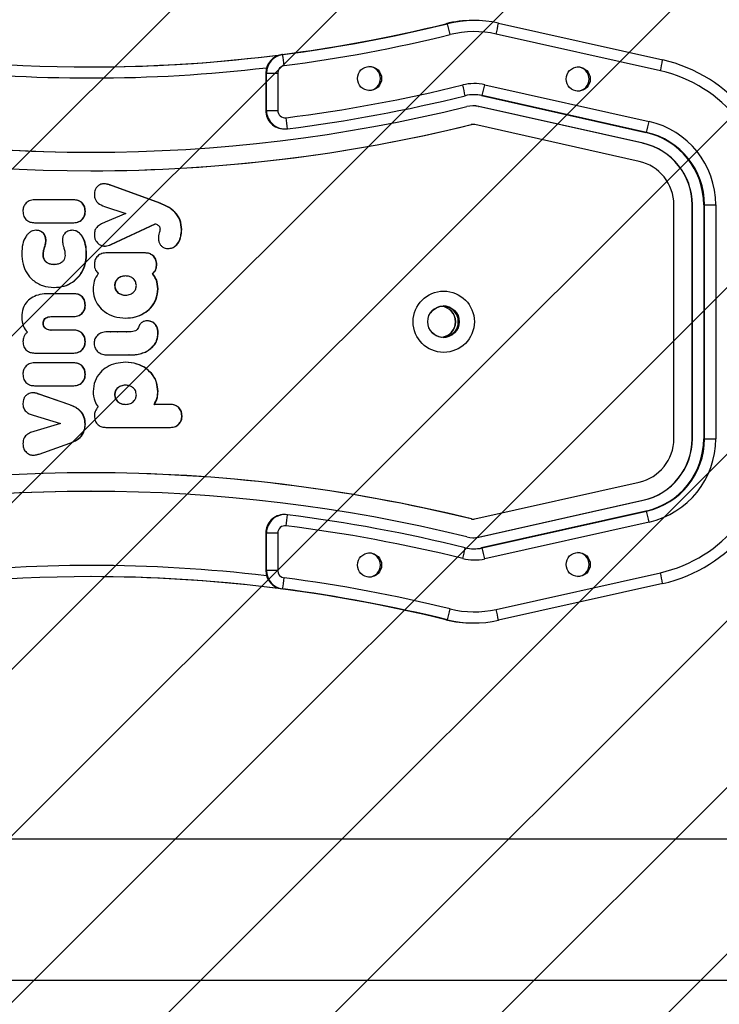
# Model space of a CAD drawing. Units: millimetres. Extents: x -258 to 971, y -810 to -228.
# Drawn here: x 476 to 495, y -639 to -612 of the extents above; entities that cross this region are included whole.
import ezdxf

# ---------------------------------------------------------------- set-up
doc = ezdxf.new("R2010")
doc.units = ezdxf.units.MM
doc.header["$LTSCALE"] = 10
doc.header["$PDSIZE"] = -1
doc.layers.add('VP-DIM', color=7, linetype='Continuous')
doc.layers.add('VP-USE', color=4, linetype='Continuous')
doc.layers.add('VP-EQ', color=7, linetype='Continuous', true_color=0x8a3492)
doc.dimstyles.get("Standard").update_dxf_attribs({"dimtxt": 14, "dimasz": 20, "dimexe": 20, "dimexo": 50, "dimgap": 20, "dimtad": 0, "dimdec": 0, "dimzin": 0, "dimdsep": 46, "dimtxsty": 'Standard', "dimcen": -0.09, "dimadec": 0, "dimazin": 0, "dimtfac": 1, "dimtdec": 4, "dimtofl": 0, "dimtmove": 0, "dimatfit": 3, "dimfxl": 70, "dimfxlon": 1, "dimtolj": 1, "dimtzin": 0, "dimarcsym": 0})

# ---------------------------------------------------------------- blocks, each defined once
blk = doc.blocks.new('*D28')
at = {"layer": 'Defpoints', "color": 0}
for p in [(488.345, -612.074), (503.061, -660.015), (832.407, -660.015)]:
    blk.add_point(p, dxfattribs=at)
at = {"layer": 'VP-DIM', "color": 0, "lineweight": -2}
for p, q in [((832.407, -592.074), (832.407, -572.074)), ((762.407, -612.074), (852.407, -612.074)), ((762.407, -660.015), (852.407, -660.015)), ((832.407, -680.015), (832.407, -700.015))]:
    blk.add_line(p, q, dxfattribs=at)
at = {"layer": 'VP-DIM', "color": 0}
for points in [[(829.074, -592.074), (835.741, -592.074), (832.407, -612.074)], [(835.741, -680.015), (829.074, -680.015), (832.407, -660.015)]]:
    blk.add_solid(points, dxfattribs=at)
at = {"layer": 'VP-DIM', "color": 0, "insert": (832.407, -731.681), "char_height": 14, "attachment_point": 5, "rotation": 90}
blk.add_mtext('\\A1;48', dxfattribs=at)
blk = doc.blocks.new('*D29')
at = {"layer": 'Defpoints', "color": 0}
for p in [(481.069, -462.074), (481.072, -810.015), (951.139, -810.015)]:
    blk.add_point(p, dxfattribs=at)
at = {"layer": 'VP-DIM', "color": 0, "lineweight": -2}
for p, q in [((881.139, -462.074), (971.139, -462.074)), ((951.139, -482.074), (951.139, -597.378)), ((951.139, -790.015), (951.139, -674.711)), ((881.139, -810.015), (971.139, -810.015))]:
    blk.add_line(p, q, dxfattribs=at)
at = {"layer": 'VP-DIM', "color": 0}
for points in [[(954.473, -482.074), (947.806, -482.074), (951.139, -462.074)], [(947.806, -790.015), (954.473, -790.015), (951.139, -810.015)]]:
    blk.add_solid(points, dxfattribs=at)
at = {"layer": 'VP-DIM', "color": 0, "insert": (951.139, -636.044), "char_height": 14, "attachment_point": 5, "rotation": 90}
blk.add_mtext('\\A1;348', dxfattribs=at)
blk = doc.blocks.new('*D30')
at = {"layer": 'Defpoints', "color": 0}
for p in [(581.139, -320.434), (581.139, -646.444), (409.719, -651.795)]:
    blk.add_point(p, dxfattribs=at)
at = {"layer": 'VP-DIM', "color": 0, "lineweight": -2}
for p, q in [((409.719, -390.434), (409.719, -300.434)), ((581.139, -390.434), (581.139, -300.434)), ((429.719, -320.434), (461.429, -320.434)), ((561.139, -320.434), (529.429, -320.434))]:
    blk.add_line(p, q, dxfattribs=at)
at = {"layer": 'VP-DIM', "color": 0}
for points in [[(429.719, -317.1), (429.719, -323.767), (409.719, -320.434)], [(561.139, -323.767), (561.139, -317.1), (581.139, -320.434)]]:
    blk.add_solid(points, dxfattribs=at)
at = {"layer": 'VP-DIM', "color": 0, "insert": (495.429, -320.434), "char_height": 14, "attachment_point": 5}
blk.add_mtext('\\A1;171', dxfattribs=at)
blk = doc.blocks.new('*D31')
at = {"layer": 'Defpoints', "color": 0}
for p in [(731.139, -248.074), (254.656, -636.045), (731.139, -636.044)]:
    blk.add_point(p, dxfattribs=at)
at = {"layer": 'VP-DIM', "color": 0, "lineweight": -2}
for p, q in [((254.656, -318.074), (254.656, -228.074)), ((731.139, -318.074), (731.139, -228.074)), ((274.656, -248.074), (454.231, -248.074)), ((711.139, -248.074), (531.565, -248.074))]:
    blk.add_line(p, q, dxfattribs=at)
at = {"layer": 'VP-DIM', "color": 0}
for points in [[(274.656, -244.741), (274.656, -251.407), (254.656, -248.074)], [(711.139, -251.407), (711.139, -244.741), (731.139, -248.074)]]:
    blk.add_solid(points, dxfattribs=at)
at = {"layer": 'VP-DIM', "color": 0, "insert": (492.898, -248.074), "char_height": 14, "attachment_point": 5}
blk.add_mtext('\\A1;476', dxfattribs=at)
blk = doc.blocks.new('1115')
at = {"color": 7, "linetype": 'Continuous', "lineweight": 25}
for p, q in [((-927.322, -68.841), (-927.313, -68.841)), ((-927.284, -68.841), (-927.304, -68.841)), ((-926.595, -68.754), (-926.604, -68.754)), ((-926.566, -68.754), (-926.586, -68.754)), ((-925.91, -68.826), (-921.485, -69.817)), ((-921.546, -70.11), (-925.971, -69.119)), ((-931.722, -69.673), (-931.742, -69.673)), ((-932.178, -70.169), (-932.178, -71.177)), ((-932.158, -70.169), (-932.178, -70.169)), ((-932.158, -71.177), (-932.158, -70.169)), ((-932.158, -70.169), (-931.853, -70.169)), ((-931.853, -70.169), (-931.853, -71.177)), ((-926.277, -70.485), (-921.852, -71.476)), ((-926.347, -70.778), (-926.367, -70.778)), ((-926.367, -70.778), (-921.942, -71.769)), ((-921.922, -71.769), (-926.347, -70.778)), ((-926.445, -71.071), (-926.437, -71.071)), ((-922.02, -72.062), (-926.445, -71.071)), ((-922.012, -72.062), (-926.437, -71.071)), ((-932.158, -71.177), (-932.178, -71.177)), ((-932.158, -71.177), (-931.853, -71.177)), ((-926.646, -71.56), (-926.638, -71.56)), ((-926.59, -71.554), (-926.598, -71.554)), ((-922.121, -72.55), (-926.547, -71.559)), ((-931.678, -71.677), (-931.658, -71.677)), ((-921.922, -71.769), (-921.942, -71.769)), ((-922.02, -72.062), (-922.012, -72.062)), ((-936.89, -72.304), (-936.882, -72.304)), ((-936.526, -73.155), (-936.526, -73.155)), ((-936.389, -73.183), (-936.381, -73.183)), ((-935.033, -73.677), (-936.389, -73.183)), ((-935.025, -73.677), (-936.381, -73.183)), ((-937.346, -73.586), (-938.409, -73.586)), ((-936.52, -73.763), (-935.95, -73.957)), ((-935.033, -73.677), (-935.025, -73.677)), ((-921.184, -80.028), (-921.184, -73.721)), ((-920.691, -73.721), (-920.684, -73.721)), ((-920.691, -80.028), (-920.691, -73.721)), ((-920.684, -80.028), (-920.684, -73.721)), ((-920.359, -73.721), (-920.379, -73.721)), ((-920.379, -73.721), (-920.379, -80.028)), ((-920.359, -73.721), (-920.055, -73.721)), ((-920.359, -80.028), (-920.359, -73.721)), ((-920.055, -73.721), (-920.055, -80.028)), ((-937.043, -73.893), (-937.035, -73.893)), ((-935.95, -73.957), (-936.503, -74.189)), ((-938.409, -74.204), (-937.346, -74.204)), ((-936.352, -74.792), (-935.155, -74.231)), ((-936.345, -74.792), (-935.147, -74.231)), ((-935.155, -74.231), (-935.147, -74.231)), ((-934.449, -74.388), (-934.441, -74.388)), ((-938.103, -74.667), (-938.096, -74.667)), ((-936.352, -74.792), (-936.345, -74.792)), ((-938.175, -75.084), (-938.167, -75.084)), ((-938.138, -74.863), (-938.13, -74.863)), ((-937.011, -75.051), (-937.003, -75.051)), ((-935.421, -75.019), (-936.485, -75.019)), ((-937.884, -75.333), (-937.876, -75.333)), ((-935.119, -75.33), (-935.111, -75.33)), ((-935.959, -75.64), (-935.952, -75.64)), ((-935.232, -75.576), (-935.224, -75.576)), ((-936.251, -75.899), (-936.243, -75.899)), ((-937.346, -76.117), (-938.029, -76.117)), ((-935.959, -76.158), (-935.952, -76.158)), ((-935.086, -75.99), (-935.079, -75.99)), ((-937.043, -76.424), (-937.035, -76.424)), ((-938.175, -76.915), (-938.167, -76.915)), ((-937.965, -76.734), (-937.957, -76.734)), ((-937.957, -76.734), (-937.346, -76.734)), ((-935.18, -76.922), (-935.172, -76.922)), ((-937.965, -77.099), (-937.957, -77.099)), ((-937.346, -77.099), (-937.957, -77.099)), ((-936.361, -77.143), (-936.423, -77.143)), ((-936.423, -77.143), (-936.423, -77.145)), ((-936.368, -77.143), (-936.423, -77.143)), ((-936.368, -77.143), (-936.361, -77.143)), ((-936.176, -77.144), (-936.168, -77.144)), ((-936.138, -77.144), (-936.168, -77.144)), ((-935.936, -77.144), (-935.928, -77.144)), ((-935.928, -77.143), (-935.928, -77.144)), ((-935.905, -77.144), (-935.898, -77.144)), ((-935.083, -77.172), (-935.076, -77.172)), ((-937.043, -77.406), (-937.035, -77.406)), ((-936.8, -77.448), (-936.8, -77.458)), ((-935.109, -77.35), (-935.101, -77.35)), ((-938.409, -77.716), (-937.346, -77.716)), ((-935.868, -77.767), (-935.867, -77.759)), ((-935.867, -77.759), (-935.859, -77.759)), ((-935.86, -77.767), (-935.859, -77.759)), ((-935.859, -77.759), (-935.858, -77.767)), ((-935.253, -77.572), (-935.245, -77.572)), ((-935.234, -77.555), (-935.218, -77.535)), ((-935.234, -77.555), (-935.226, -77.555)), ((-935.226, -77.555), (-935.21, -77.535)), ((-935.218, -77.535), (-935.21, -77.535)), ((-937.346, -77.98), (-938.409, -77.98)), ((-935.995, -77.768), (-935.868, -77.767)), ((-935.995, -77.768), (-935.987, -77.768)), ((-935.987, -77.768), (-935.86, -77.767)), ((-935.868, -77.767), (-935.86, -77.767)), ((-935.858, -77.767), (-935.773, -77.767)), ((-935.858, -77.767), (-935.781, -77.767)), ((-935.781, -77.767), (-935.773, -77.767)), ((-937.043, -78.288), (-937.035, -78.288)), ((-938.409, -78.598), (-937.346, -78.598)), ((-938.314, -78.816), (-938.306, -78.816)), ((-937.458, -79.115), (-938.314, -78.816)), ((-937.451, -79.115), (-938.306, -78.816)), ((-935.959, -78.584), (-935.952, -78.584)), ((-935.086, -78.751), (-935.079, -78.751)), ((-936.251, -78.843), (-936.243, -78.843)), ((-937.458, -79.115), (-937.451, -79.115)), ((-935.959, -79.101), (-935.952, -79.101)), ((-935.185, -79.101), (-935.178, -79.101)), ((-934.742, -79.101), (-935.178, -79.101)), ((-938.442, -79.396), (-937.708, -79.62)), ((-937.708, -79.62), (-938.422, -79.83)), ((-934.439, -79.412), (-934.431, -79.412)), ((-937.043, -79.631), (-937.035, -79.631)), ((-936.485, -79.722), (-934.742, -79.722)), ((-938.284, -80.439), (-937.458, -80.15)), ((-938.277, -80.439), (-937.451, -80.15)), ((-937.458, -80.15), (-937.451, -80.15)), ((-920.691, -80.028), (-920.684, -80.028)), ((-920.359, -80.028), (-920.379, -80.028)), ((-920.359, -80.028), (-920.055, -80.028)), ((-938.284, -80.439), (-938.277, -80.439)), ((-926.547, -82.19), (-922.121, -81.199)), ((-936.882, -81.444), (-936.89, -81.444)), ((-926.445, -82.678), (-922.02, -81.686)), ((-926.437, -82.678), (-922.012, -81.686)), ((-922.02, -81.686), (-922.012, -81.686)), ((-921.942, -81.979), (-926.367, -82.97)), ((-926.347, -82.97), (-921.922, -81.979)), ((-921.922, -81.979), (-921.942, -81.979)), ((-931.658, -82.072), (-931.678, -82.072)), ((-926.646, -82.189), (-926.638, -82.189)), ((-926.598, -82.194), (-926.59, -82.194)), ((-921.852, -82.272), (-926.277, -83.263)), ((-932.158, -82.572), (-932.178, -82.572)), ((-932.178, -82.572), (-932.178, -83.58)), ((-931.853, -82.572), (-932.158, -82.572)), ((-932.158, -83.58), (-932.158, -82.572)), ((-931.853, -82.572), (-931.853, -83.58)), ((-926.445, -82.678), (-926.437, -82.678)), ((-926.347, -82.97), (-926.367, -82.97)), ((-932.158, -83.58), (-932.178, -83.58)), ((-931.853, -83.58), (-932.158, -83.58)), ((-925.971, -84.629), (-921.546, -83.638)), ((-931.722, -84.076), (-931.742, -84.076)), ((-921.485, -83.931), (-925.91, -84.922)), ((-927.322, -84.907), (-927.313, -84.907)), ((-927.284, -84.907), (-927.304, -84.907)), ((-926.604, -84.994), (-926.595, -84.994)), ((-926.586, -84.994), (-926.566, -84.994)), ((-864.444, -90.824), (-951.837, -90.824)), ((-951.837, -94.624), (-864.444, -94.624))]:
    blk.add_line(p, q, dxfattribs=at)
at = {"color": 8, "linetype": 'Continuous', "lineweight": 25}
for p, q in [((-927.313, -68.841), (-927.312, -68.843)), ((-927.312, -84.905), (-927.313, -84.907))]:
    blk.add_line(p, q, dxfattribs=at)
at = {"color": 7, "linetype": 'Continuous', "lineweight": 25}
for centre, radius in [((-929.382, -70.317), 0.325), ((-923.761, -70.331), 0.325), ((-927.383, -76.874), 0.825), ((-927.389, -76.874), 0.425), ((-929.382, -83.431), 0.325), ((-923.761, -83.417), 0.325)]:
    blk.add_circle(centre, radius, dxfattribs=at)
for centre, radius, start, end in [((-936.886, -30.013), 39.991, 262.7503, 283.8508), ((-936.896, -30.013), 39.991, 270, 283.8507), ((-936.877, -30.013), 39.991, 277.3777, 283.8507), ((-936.857, -30.013), 39.991, 277.3777, 283.8507), ((-926.604, -71.753), 3, 90.0007, 103.8501), ((-926.595, -71.753), 3, 90.0008, 103.85), ((-926.586, -71.753), 3, 90.0008, 103.85), ((-926.566, -71.753), 2.999, 77.3758, 103.8506), ((-932.169, -70.278), 5.092, 13.0062, 16.3951), ((-930.774, -67.967), 4.939, 346.5062, 349.9758), ((-936.853, -30.013), 40.291, 277.3777, 283.8507), ((-926.561, -71.753), 2.699, 77.3758, 103.8507), ((-931.678, -70.169), 0.5, 97.3808, 180.0031), ((-931.658, -70.169), 0.5, 97.3808, 180.0031), ((-936.601, -70.532), 4.954, 6.5104, 9.9877), ((-931.653, -70.169), 0.2, 97.3807, 180.0024), ((-929.411, -70.317), 0.325, 272.5834, 87.4166), ((-923.791, -70.331), 0.325, 359.9965, 87.4185), ((-926.341, -68.959), 4.931, 346.5046, 349.9797), ((-922.359, -73.72), 4, 359.9975, 77.3731), ((-923.791, -70.331), 0.325, 272.5824, 0.0026), ((-922.355, -73.721), 3.7, 359.9974, 77.3732), ((-936.853, -30.013), 41.691, 277.199, 283.8507), ((-926.561, -71.753), 1.3, 77.3758, 103.8509), ((-931.663, -71.75), 4.953, 11.259, 14.7172), ((-931.237, -69.451), 5.067, 344.8191, 348.224), ((-936.857, -30.013), 41.991, 277.199, 283.8507), ((-926.566, -71.753), 1, 77.3757, 103.8509), ((-926.586, -71.753), 1, 77.3754, 90.0005), ((-936.89, -30.014), 42.29, 256.1493, 270), ((-936.882, -30.014), 42.29, 256.1493, 283.8507), ((-926.59, -71.754), 0.7, 77.3762, 103.8502), ((-926.598, -71.754), 0.7, 77.3765, 89.9995), ((-931.678, -71.177), 0.5, 179.9959, 269.9972), ((-931.658, -71.177), 0.5, 179.9957, 277.1954), ((-931.653, -71.177), 0.2, 179.9968, 277.1948), ((-936.461, -72.061), 4.881, 4.5627, 8.0784), ((-936.882, -30.014), 42.79, 256.1493, 283.8507), ((-936.89, -30.014), 42.79, 270, 283.8507), ((-926.598, -71.753), 0.2, 89.9889, 103.8596), ((-926.59, -71.754), 0.2, 77.374, 103.8511), ((-926.798, -70.446), 5.052, 344.8141, 348.2288), ((-922.355, -73.721), 2.3, 359.9974, 77.3733), ((-922.379, -73.721), 2, 359.9974, 77.3731), ((-922.359, -73.721), 2, 359.9977, 77.373), ((-922.391, -73.721), 1.7, 359.9973, 77.3734), ((-922.384, -73.721), 1.7, 359.9973, 77.3734), ((-922.384, -73.721), 1.2, 359.9978, 77.3728), ((-927.401, -76.874), 0.415, 216.1885, 143.8115), ((-927.478, -76.874), 0.415, 359.9968, 84.6766), ((-927.475, -76.874), 0.415, 359.9971, 84.8894), ((-927.405, -76.874), 0.415, 270.0051, 89.9949), ((-927.401, -76.874), 0.425, 270.0051, 89.9949), ((-927.478, -76.874), 0.415, 275.324, 0.0027), ((-927.475, -76.874), 0.415, 275.1109, 0.0025), ((-922.384, -80.028), 1.2, 282.6272, 0.0022), ((-922.391, -80.028), 1.7, 282.6267, 0.0025), ((-922.384, -80.028), 1.7, 282.6267, 0.0025), ((-922.379, -80.028), 2, 282.6268, 0.0026), ((-922.359, -80.028), 2, 282.6269, 0.0023), ((-922.355, -80.028), 2.3, 282.6267, 0.0025), ((-922.355, -80.028), 3.7, 282.6269, 0.0024), ((-922.359, -80.028), 4, 282.6268, 0.0025), ((-936.882, -123.734), 42.79, 76.1493, 103.8507), ((-936.89, -123.735), 42.79, 76.1493, 90), ((-936.89, -123.735), 42.29, 90, 103.8507), ((-936.882, -123.735), 42.29, 76.1493, 103.8507), ((-926.798, -83.303), 5.052, 11.7713, 15.1857), ((-931.678, -82.571), 0.5, 90.0027, 180.0041), ((-931.658, -82.571), 0.5, 82.8044, 180.0044), ((-936.461, -81.687), 4.881, 351.9217, 355.4372), ((-936.857, -123.735), 41.99, 76.1493, 82.801), ((-926.598, -81.995), 0.2, 256.1463, 270.0034), ((-926.59, -81.995), 0.2, 256.1495, 282.6244), ((-931.653, -82.571), 0.2, 82.8048, 180.0034), ((-936.853, -123.735), 41.691, 76.1493, 82.801), ((-926.59, -81.995), 0.7, 256.1493, 282.624), ((-926.598, -81.995), 0.7, 270.0001, 282.6239), ((-931.663, -81.998), 4.954, 345.2829, 348.7409), ((-926.566, -81.995), 1, 256.1494, 282.624), ((-926.586, -81.995), 1, 269.9999, 282.6243), ((-931.237, -84.297), 5.066, 11.776, 15.181), ((-929.411, -83.431), 0.325, 359.9963, 87.4181), ((-926.561, -81.995), 1.3, 256.1491, 282.6243), ((-923.791, -83.417), 0.325, 272.5836, 87.4164), ((-931.678, -83.58), 0.5, 179.9968, 262.6194), ((-931.658, -83.58), 0.5, 179.9968, 262.6194), ((-931.653, -83.58), 0.2, 179.9972, 262.6196), ((-929.411, -83.431), 0.325, 272.5821, 0.0034), ((-936.886, -123.735), 39.991, 76.1493, 97.2497), ((-936.896, -123.735), 39.991, 76.1493, 90), ((-936.601, -83.216), 4.954, 350.0123, 353.4895), ((-936.853, -123.735), 40.291, 76.1493, 82.6223), ((-926.341, -84.789), 4.931, 10.0204, 13.4953), ((-936.877, -123.736), 39.991, 76.1493, 82.6223), ((-936.857, -123.736), 39.991, 76.1493, 82.6223), ((-932.169, -83.47), 5.092, 343.605, 346.9937), ((-926.561, -81.995), 2.699, 256.1492, 282.6243), ((-930.773, -85.782), 4.939, 10.0241, 13.4938), ((-926.604, -81.995), 2.999, 256.1494, 269.9998), ((-926.595, -81.995), 2.999, 256.1494, 269.9998), ((-926.586, -81.995), 2.999, 256.1495, 269.9997), ((-926.566, -81.995), 2.999, 256.1493, 282.6241)]:
    blk.add_arc(centre, radius, start, end, dxfattribs=at)
at = {"color": 8, "linetype": 'Continuous', "lineweight": 25}
for centre, radius, start, end in [((-936.882, -30.013), 40.29, 263.3088, 276.7346), ((-936.882, -123.735), 40.291, 83.2654, 96.6912)]:
    blk.add_arc(centre, radius, start, end, dxfattribs=at)
at = {"color": 7, "linetype": 'Continuous', "lineweight": 25}
for points, knots in [([(-936.681, -73.201), (-936.7, -73.217), (-936.738, -73.249), (-936.785, -73.331), (-936.791, -73.399), (-936.795, -73.442)], [0, 0, 0, 0, 0.267071, 0.539863, 1, 1, 1, 1]), ([(-936.526, -73.155), (-936.558, -73.157), (-936.613, -73.161), (-936.661, -73.189), (-936.681, -73.201)], [0, 0, 0, 0, 0.571115, 1, 1, 1, 1]), ([(-936.389, -73.183), (-936.416, -73.174), (-936.463, -73.159), (-936.513, -73.156), (-936.534, -73.155)], [0, 0, 0, 0, 0.581032, 1, 1, 1, 1]), ([(-936.381, -73.183), (-936.408, -73.174), (-936.456, -73.159), (-936.505, -73.156), (-936.526, -73.155)], [0, 0, 0, 0, 0.581032, 1, 1, 1, 1]), ([(-936.795, -73.442), (-936.793, -73.475), (-936.789, -73.537), (-936.751, -73.619), (-936.668, -73.706), (-936.581, -73.739), (-936.52, -73.763)], [0, 0, 0, 0, 0.218758, 0.403932, 0.57773, 1, 1, 1, 1]), ([(-938.409, -73.586), (-938.457, -73.591), (-938.549, -73.601), (-938.652, -73.682), (-938.71, -73.786), (-938.716, -73.859), (-938.72, -73.897)], [0, 0, 0, 0, 0.289873, 0.555839, 0.768583, 1, 1, 1, 1]), ([(-937.043, -73.893), (-937.048, -73.846), (-937.058, -73.755), (-937.139, -73.653), (-937.243, -73.596), (-937.315, -73.59), (-937.353, -73.586)], [0, 0, 0, 0, 0.288456, 0.554028, 0.767383, 1, 1, 1, 1]), ([(-937.035, -73.893), (-937.04, -73.846), (-937.05, -73.755), (-937.131, -73.653), (-937.235, -73.596), (-937.308, -73.59), (-937.346, -73.586)], [0, 0, 0, 0, 0.288456, 0.554028, 0.767383, 1, 1, 1, 1]), ([(-934.449, -74.388), (-934.457, -74.3), (-934.472, -74.128), (-934.614, -73.919), (-934.808, -73.771), (-934.954, -73.71), (-935.033, -73.677)], [0, 0, 0, 0, 0.264773, 0.519842, 0.741782, 1, 1, 1, 1]), ([(-934.441, -74.388), (-934.449, -74.3), (-934.464, -74.128), (-934.607, -73.919), (-934.8, -73.771), (-934.946, -73.71), (-935.025, -73.677)], [0, 0, 0, 0, 0.264773, 0.519842, 0.741782, 1, 1, 1, 1]), ([(-938.72, -73.897), (-938.715, -73.944), (-938.705, -74.035), (-938.624, -74.137), (-938.52, -74.195), (-938.447, -74.201), (-938.409, -74.204)], [0, 0, 0, 0, 0.288481, 0.554087, 0.767434, 1, 1, 1, 1]), ([(-937.353, -74.204), (-937.306, -74.199), (-937.214, -74.189), (-937.11, -74.108), (-937.052, -74.004), (-937.046, -73.931), (-937.043, -73.893)], [0, 0, 0, 0, 0.289863, 0.555819, 0.768571, 1, 1, 1, 1]), ([(-937.346, -74.204), (-937.298, -74.199), (-937.206, -74.189), (-937.103, -74.108), (-937.045, -74.004), (-937.039, -73.931), (-937.035, -73.893)], [0, 0, 0, 0, 0.289863, 0.555819, 0.768571, 1, 1, 1, 1]), ([(-936.503, -74.189), (-936.547, -74.208), (-936.629, -74.244), (-936.728, -74.317), (-936.788, -74.416), (-936.793, -74.487), (-936.795, -74.525)], [0, 0, 0, 0, 0.297608, 0.56016, 0.762665, 1, 1, 1, 1]), ([(-935.147, -74.231), (-935.131, -74.239), (-935.102, -74.253), (-935.066, -74.277), (-935.042, -74.304), (-935.028, -74.334), (-935.027, -74.355), (-935.026, -74.365)], [0, 0, 0, 0, 0.280701, 0.497634, 0.668658, 0.837964, 1, 1, 1, 1]), ([(-938.36, -74.409), (-938.389, -74.411), (-938.445, -74.416), (-938.523, -74.452), (-938.591, -74.508), (-938.671, -74.612), (-938.739, -74.792), (-938.748, -74.949), (-938.752, -75.035)], [0, 0, 0, 0, 0.10389, 0.205538, 0.310855, 0.424299, 0.6851, 1, 1, 1, 1]), ([(-938.103, -74.667), (-938.108, -74.628), (-938.117, -74.552), (-938.188, -74.467), (-938.275, -74.417), (-938.336, -74.412), (-938.368, -74.409)], [0, 0, 0, 0, 0.283498, 0.552826, 0.769181, 1, 1, 1, 1]), ([(-938.096, -74.667), (-938.1, -74.628), (-938.11, -74.552), (-938.18, -74.467), (-938.267, -74.417), (-938.329, -74.412), (-938.36, -74.409)], [0, 0, 0, 0, 0.283499, 0.552826, 0.769188, 1, 1, 1, 1]), ([(-937.391, -74.409), (-937.431, -74.414), (-937.509, -74.422), (-937.596, -74.49), (-937.647, -74.576), (-937.653, -74.636), (-937.656, -74.667)], [0, 0, 0, 0, 0.289945, 0.560956, 0.774537, 1, 1, 1, 1]), ([(-937.011, -75.051), (-937.015, -74.963), (-937.023, -74.802), (-937.091, -74.618), (-937.17, -74.51), (-937.237, -74.453), (-937.315, -74.416), (-937.371, -74.411), (-937.399, -74.409)], [0, 0, 0, 0, 0.318325, 0.580823, 0.694105, 0.798461, 0.898383, 1, 1, 1, 1]), ([(-937.003, -75.051), (-937.007, -74.963), (-937.016, -74.802), (-937.083, -74.618), (-937.162, -74.51), (-937.229, -74.453), (-937.307, -74.416), (-937.363, -74.411), (-937.391, -74.409)], [0, 0, 0, 0, 0.318325, 0.580823, 0.694105, 0.798461, 0.898383, 1, 1, 1, 1]), ([(-936.795, -74.525), (-936.793, -74.555), (-936.789, -74.615), (-936.75, -74.714), (-936.695, -74.762), (-936.662, -74.791)], [0, 0, 0, 0, 0.2975306, 0.5787326, 1, 1, 1, 1]), ([(-935.045, -74.479), (-935.052, -74.504), (-935.065, -74.554), (-935.067, -74.604), (-935.068, -74.629)], [0, 0, 0, 0, 0.517464, 1, 1, 1, 1]), ([(-935.026, -74.365), (-935.027, -74.387), (-935.03, -74.425), (-935.04, -74.463), (-935.045, -74.479)], [0, 0, 0, 0, 0.562767, 1, 1, 1, 1]), ([(-934.814, -74.9), (-934.775, -74.896), (-934.698, -74.889), (-934.597, -74.823), (-934.515, -74.717), (-934.459, -74.568), (-934.452, -74.451), (-934.449, -74.388)], [0, 0, 0, 0, 0.16626, 0.328465, 0.501463, 0.732093, 1, 1, 1, 1]), ([(-934.807, -74.9), (-934.768, -74.896), (-934.69, -74.889), (-934.589, -74.823), (-934.507, -74.717), (-934.451, -74.568), (-934.445, -74.451), (-934.441, -74.388)], [0, 0, 0, 0, 0.16626, 0.328465, 0.501463, 0.732093, 1, 1, 1, 1]), ([(-938.138, -74.863), (-938.128, -74.831), (-938.108, -74.767), (-938.105, -74.7), (-938.103, -74.667)], [0, 0, 0, 0, 0.511843, 1, 1, 1, 1]), ([(-938.13, -74.863), (-938.12, -74.831), (-938.101, -74.767), (-938.097, -74.7), (-938.096, -74.667)], [0, 0, 0, 0, 0.511843, 1, 1, 1, 1]), ([(-937.656, -74.667), (-937.654, -74.708), (-937.649, -74.775), (-937.629, -74.838), (-937.621, -74.863)], [0, 0, 0, 0, 0.604297, 1, 1, 1, 1]), ([(-936.662, -74.791), (-936.636, -74.804), (-936.584, -74.83), (-936.471, -74.838), (-936.394, -74.81), (-936.345, -74.792)], [0, 0, 0, 0, 0.259097, 0.526915, 1, 1, 1, 1]), ([(-936.521, -74.83), (-936.515, -74.831), (-936.457, -74.837), (-936.402, -74.813), (-936.352, -74.792)], [0, 0, 0, 0, 0.105003, 1, 1, 1, 1]), ([(-935.068, -74.629), (-935.066, -74.66), (-935.062, -74.717), (-935.024, -74.794), (-934.968, -74.852), (-934.893, -74.892), (-934.835, -74.898), (-934.807, -74.9)], [0, 0, 0, 0, 0.218438, 0.410849, 0.590434, 0.796054, 1, 1, 1, 1]), ([(-938.752, -75.035), (-938.746, -75.131), (-938.733, -75.314), (-938.625, -75.563), (-938.448, -75.771), (-938.19, -75.923), (-937.983, -75.941), (-937.876, -75.95)], [0, 0, 0, 0, 0.201796, 0.387143, 0.564188, 0.773947, 1, 1, 1, 1]), ([(-938.175, -75.084), (-938.173, -75.037), (-938.169, -74.962), (-938.147, -74.891), (-938.138, -74.863)], [0, 0, 0, 0, 0.621871, 1, 1, 1, 1]), ([(-937.884, -75.333), (-937.914, -75.331), (-937.972, -75.328), (-938.052, -75.298), (-938.118, -75.249), (-938.166, -75.175), (-938.172, -75.115), (-938.175, -75.084)], [0, 0, 0, 0, 0.214075, 0.405882, 0.582753, 0.78508, 1, 1, 1, 1]), ([(-938.167, -75.084), (-938.165, -75.037), (-938.161, -74.962), (-938.139, -74.891), (-938.13, -74.863)], [0, 0, 0, 0, 0.621871, 1, 1, 1, 1]), ([(-937.876, -75.333), (-937.907, -75.331), (-937.965, -75.328), (-938.044, -75.298), (-938.11, -75.249), (-938.159, -75.175), (-938.164, -75.115), (-938.167, -75.084)], [0, 0, 0, 0, 0.214075, 0.405882, 0.582753, 0.78508, 1, 1, 1, 1]), ([(-937.884, -75.95), (-937.793, -75.943), (-937.618, -75.93), (-937.381, -75.815), (-937.182, -75.632), (-937.038, -75.369), (-937.02, -75.16), (-937.011, -75.051)], [0, 0, 0, 0, 0.193292, 0.374765, 0.55265, 0.767615, 1, 1, 1, 1]), ([(-937.876, -75.95), (-937.785, -75.943), (-937.61, -75.93), (-937.373, -75.815), (-937.175, -75.632), (-937.03, -75.369), (-937.012, -75.16), (-937.003, -75.051)], [0, 0, 0, 0, 0.193292, 0.374765, 0.55265, 0.767615, 1, 1, 1, 1]), ([(-937.584, -75.084), (-937.587, -75.11), (-937.591, -75.161), (-937.627, -75.23), (-937.687, -75.287), (-937.773, -75.326), (-937.84, -75.33), (-937.876, -75.333)], [0, 0, 0, 0, 0.183967, 0.356604, 0.530342, 0.750534, 1, 1, 1, 1]), ([(-937.621, -74.863), (-937.611, -74.899), (-937.589, -74.971), (-937.586, -75.046), (-937.584, -75.084)], [0, 0, 0, 0, 0.492716, 1, 1, 1, 1]), ([(-936.485, -75.019), (-936.533, -75.024), (-936.625, -75.034), (-936.728, -75.115), (-936.786, -75.219), (-936.792, -75.292), (-936.795, -75.33)], [0, 0, 0, 0, 0.289816, 0.555753, 0.76852, 1, 1, 1, 1]), ([(-935.119, -75.33), (-935.124, -75.282), (-935.134, -75.19), (-935.215, -75.086), (-935.318, -75.028), (-935.391, -75.022), (-935.429, -75.019)], [0, 0, 0, 0, 0.289894, 0.555835, 0.768568, 1, 1, 1, 1]), ([(-935.111, -75.33), (-935.116, -75.282), (-935.126, -75.19), (-935.207, -75.086), (-935.31, -75.028), (-935.383, -75.022), (-935.421, -75.019)], [0, 0, 0, 0, 0.289894, 0.555835, 0.768568, 1, 1, 1, 1]), ([(-936.795, -75.33), (-936.794, -75.356), (-936.791, -75.408), (-936.761, -75.496), (-936.716, -75.543), (-936.69, -75.571)], [0, 0, 0, 0, 0.296798, 0.574827, 1, 1, 1, 1]), ([(-935.232, -75.576), (-935.213, -75.559), (-935.176, -75.524), (-935.13, -75.441), (-935.123, -75.372), (-935.119, -75.33)], [0, 0, 0, 0, 0.269807, 0.544836, 1, 1, 1, 1]), ([(-935.224, -75.576), (-935.205, -75.559), (-935.168, -75.524), (-935.122, -75.441), (-935.115, -75.372), (-935.111, -75.33)], [0, 0, 0, 0, 0.269807, 0.544836, 1, 1, 1, 1]), ([(-936.69, -75.571), (-936.734, -75.64), (-936.817, -75.768), (-936.824, -75.919), (-936.828, -75.99)], [0, 0, 0, 0, 0.535188, 1, 1, 1, 1]), ([(-935.959, -75.64), (-936.003, -75.644), (-936.087, -75.653), (-936.183, -75.72), (-936.241, -75.806), (-936.247, -75.868), (-936.251, -75.899)], [0, 0, 0, 0, 0.301861, 0.576232, 0.784735, 1, 1, 1, 1]), ([(-935.952, -75.64), (-935.995, -75.644), (-936.079, -75.653), (-936.176, -75.72), (-936.233, -75.806), (-936.24, -75.868), (-936.243, -75.899)], [0, 0, 0, 0, 0.301861, 0.576232, 0.784735, 1, 1, 1, 1]), ([(-935.663, -75.899), (-935.669, -75.859), (-935.679, -75.781), (-935.757, -75.697), (-935.851, -75.648), (-935.917, -75.643), (-935.952, -75.64)], [0, 0, 0, 0, 0.272675, 0.539399, 0.760413, 1, 1, 1, 1]), ([(-935.086, -75.99), (-935.093, -75.903), (-935.105, -75.751), (-935.194, -75.628), (-935.232, -75.576)], [0, 0, 0, 0, 0.573405, 1, 1, 1, 1]), ([(-935.079, -75.99), (-935.085, -75.903), (-935.097, -75.751), (-935.186, -75.628), (-935.224, -75.576)], [0, 0, 0, 0, 0.573408, 1, 1, 1, 1]), ([(-936.251, -75.899), (-936.245, -75.938), (-936.235, -76.017), (-936.156, -76.101), (-936.061, -76.149), (-935.994, -76.155), (-935.959, -76.158)], [0, 0, 0, 0, 0.271166, 0.537584, 0.759253, 1, 1, 1, 1]), ([(-936.243, -75.899), (-936.238, -75.938), (-936.227, -76.017), (-936.149, -76.101), (-936.053, -76.149), (-935.986, -76.155), (-935.952, -76.158)], [0, 0, 0, 0, 0.2711662, 0.537584, 0.7592534, 1, 1, 1, 1]), ([(-935.952, -76.158), (-935.908, -76.153), (-935.825, -76.145), (-935.73, -76.077), (-935.673, -75.991), (-935.667, -75.93), (-935.663, -75.899)], [0, 0, 0, 0, 0.300568, 0.574547, 0.783606, 1, 1, 1, 1]), ([(-938.029, -76.117), (-938.107, -76.121), (-938.253, -76.128), (-938.452, -76.201), (-938.616, -76.324), (-938.733, -76.511), (-938.745, -76.663), (-938.752, -76.743)], [0, 0, 0, 0, 0.216381, 0.40658, 0.580203, 0.780817, 1, 1, 1, 1]), ([(-937.043, -76.424), (-937.048, -76.376), (-937.058, -76.285), (-937.139, -76.183), (-937.243, -76.126), (-937.315, -76.12), (-937.353, -76.117)], [0, 0, 0, 0, 0.288481, 0.554051, 0.767395, 1, 1, 1, 1]), ([(-937.035, -76.424), (-937.04, -76.376), (-937.05, -76.285), (-937.131, -76.183), (-937.235, -76.126), (-937.308, -76.12), (-937.346, -76.117)], [0, 0, 0, 0, 0.288481, 0.554051, 0.767395, 1, 1, 1, 1]), ([(-936.828, -75.99), (-936.821, -76.071), (-936.807, -76.23), (-936.695, -76.444), (-936.515, -76.623), (-936.259, -76.751), (-936.057, -76.767), (-935.952, -76.775)], [0, 0, 0, 0, 0.185609, 0.362298, 0.539529, 0.759046, 1, 1, 1, 1]), ([(-935.959, -76.775), (-935.87, -76.769), (-935.698, -76.757), (-935.464, -76.657), (-935.265, -76.499), (-935.116, -76.27), (-935.096, -76.084), (-935.086, -75.99)], [0, 0, 0, 0, 0.204271, 0.394376, 0.575276, 0.783933, 1, 1, 1, 1]), ([(-935.952, -76.775), (-935.863, -76.769), (-935.691, -76.757), (-935.456, -76.657), (-935.258, -76.499), (-935.108, -76.27), (-935.088, -76.084), (-935.079, -75.99)], [0, 0, 0, 0, 0.204271, 0.394376, 0.575276, 0.783933, 1, 1, 1, 1]), ([(-937.353, -76.734), (-937.306, -76.729), (-937.214, -76.719), (-937.11, -76.638), (-937.052, -76.535), (-937.046, -76.462), (-937.043, -76.424)], [0, 0, 0, 0, 0.289875, 0.555834, 0.768585, 1, 1, 1, 1]), ([(-937.346, -76.734), (-937.298, -76.729), (-937.206, -76.719), (-937.103, -76.638), (-937.045, -76.535), (-937.039, -76.462), (-937.035, -76.424)], [0, 0, 0, 0, 0.289875, 0.555834, 0.768585, 1, 1, 1, 1]), ([(-938.752, -76.743), (-938.745, -76.832), (-938.733, -76.986), (-938.639, -77.107), (-938.6, -77.157)], [0, 0, 0, 0, 0.583246, 1, 1, 1, 1]), ([(-938.175, -76.915), (-938.174, -76.895), (-938.171, -76.858), (-938.145, -76.807), (-938.103, -76.766), (-938.04, -76.739), (-937.991, -76.736), (-937.965, -76.734)], [0, 0, 0, 0, 0.187455, 0.359252, 0.529882, 0.747708, 1, 1, 1, 1]), ([(-937.965, -77.099), (-937.987, -77.098), (-938.03, -77.096), (-938.088, -77.074), (-938.135, -77.038), (-938.169, -76.983), (-938.173, -76.938), (-938.175, -76.915)], [0, 0, 0, 0, 0.215161, 0.404573, 0.57804, 0.779378, 1, 1, 1, 1]), ([(-938.167, -76.915), (-938.166, -76.895), (-938.163, -76.858), (-938.138, -76.807), (-938.095, -76.766), (-938.033, -76.739), (-937.984, -76.736), (-937.957, -76.734)], [0, 0, 0, 0, 0.187455, 0.359252, 0.529881, 0.747699, 1, 1, 1, 1]), ([(-937.957, -77.099), (-937.98, -77.098), (-938.022, -77.096), (-938.08, -77.074), (-938.128, -77.038), (-938.162, -76.983), (-938.165, -76.938), (-938.167, -76.915)], [0, 0, 0, 0, 0.215161, 0.404573, 0.57804, 0.779378, 1, 1, 1, 1]), ([(-935.532, -76.904), (-935.552, -76.928), (-935.584, -76.966), (-935.603, -77.012), (-935.609, -77.029)], [0, 0, 0, 0, 0.63194, 1, 1, 1, 1]), ([(-935.359, -76.849), (-935.394, -76.85), (-935.457, -76.852), (-935.508, -76.888), (-935.532, -76.904)], [0, 0, 0, 0, 0.5508261, 1, 1, 1, 1]), ([(-935.18, -76.922), (-935.211, -76.899), (-935.267, -76.858), (-935.336, -76.851), (-935.367, -76.849)], [0, 0, 0, 0, 0.559794, 1, 1, 1, 1]), ([(-935.172, -76.922), (-935.203, -76.899), (-935.26, -76.858), (-935.329, -76.851), (-935.359, -76.849)], [0, 0, 0, 0, 0.559808, 1, 1, 1, 1]), ([(-935.083, -77.172), (-935.085, -77.139), (-935.089, -77.079), (-935.12, -76.991), (-935.159, -76.946), (-935.18, -76.922)], [0, 0, 0, 0, 0.362076, 0.652651, 1, 1, 1, 1]), ([(-935.076, -77.172), (-935.077, -77.139), (-935.081, -77.079), (-935.112, -76.991), (-935.151, -76.946), (-935.172, -76.922)], [0, 0, 0, 0, 0.362076, 0.652651, 1, 1, 1, 1]), ([(-938.6, -77.157), (-938.619, -77.175), (-938.659, -77.21), (-938.708, -77.295), (-938.715, -77.365), (-938.72, -77.409)], [0, 0, 0, 0, 0.271503, 0.54606, 1, 1, 1, 1]), ([(-937.043, -77.406), (-937.048, -77.359), (-937.058, -77.268), (-937.139, -77.165), (-937.243, -77.108), (-937.315, -77.102), (-937.353, -77.099)], [0, 0, 0, 0, 0.28848, 0.554067, 0.76741, 1, 1, 1, 1]), ([(-937.035, -77.406), (-937.04, -77.359), (-937.05, -77.268), (-937.131, -77.165), (-937.235, -77.108), (-937.308, -77.102), (-937.346, -77.099)], [0, 0, 0, 0, 0.28848, 0.554067, 0.76741, 1, 1, 1, 1]), ([(-936.7, -77.227), (-936.731, -77.261), (-936.788, -77.325), (-936.796, -77.409), (-936.8, -77.448)], [0, 0, 0, 0, 0.5450985, 1, 1, 1, 1]), ([(-936.446, -77.145), (-936.501, -77.149), (-936.593, -77.155), (-936.669, -77.206), (-936.7, -77.227)], [0, 0, 0, 0, 0.59241, 1, 1, 1, 1]), ([(-936.423, -77.145), (-936.427, -77.145), (-936.435, -77.145), (-936.443, -77.145), (-936.446, -77.145)], [0, 0, 0, 0, 0.519044, 1, 1, 1, 1]), ([(-936.176, -77.144), (-936.222, -77.144), (-936.286, -77.144), (-936.35, -77.143), (-936.368, -77.143)], [0, 0, 0, 0, 0.715619, 1, 1, 1, 1]), ([(-936.168, -77.144), (-936.214, -77.144), (-936.278, -77.144), (-936.342, -77.143), (-936.361, -77.143)], [0, 0, 0, 0, 0.715619, 1, 1, 1, 1]), ([(-936.004, -77.143), (-936.034, -77.143), (-936.078, -77.143), (-936.123, -77.144), (-936.138, -77.144)], [0, 0, 0, 0, 0.671281, 1, 1, 1, 1]), ([(-935.936, -77.144), (-935.946, -77.144), (-935.97, -77.143), (-935.995, -77.143), (-936.008, -77.143)], [0, 0, 0, 0, 0.440355, 1, 1, 1, 1]), ([(-935.928, -77.144), (-935.939, -77.144), (-935.964, -77.143), (-935.989, -77.143), (-936.004, -77.143)], [0, 0, 0, 0, 0.422837, 1, 1, 1, 1]), ([(-935.905, -77.143), (-935.909, -77.143), (-935.918, -77.144), (-935.928, -77.143), (-935.934, -77.143), (-935.936, -77.143)], [0, 0, 0, 0, 0.384562, 0.865003, 1, 1, 1, 1]), ([(-935.683, -77.117), (-935.708, -77.125), (-935.762, -77.14), (-935.839, -77.143), (-935.894, -77.144), (-935.92, -77.143), (-935.927, -77.143), (-935.928, -77.143)], [0, 0, 0, 0, 0.314385, 0.6782668, 0.9247361, 0.9834813, 1, 1, 1, 1]), ([(-935.609, -77.029), (-935.617, -77.048), (-935.628, -77.076), (-935.658, -77.104), (-935.674, -77.113), (-935.683, -77.117)], [0, 0, 0, 0, 0.526029, 0.740619, 1, 1, 1, 1]), ([(-935.109, -77.35), (-935.101, -77.316), (-935.087, -77.258), (-935.084, -77.197), (-935.083, -77.172)], [0, 0, 0, 0, 0.584903, 1, 1, 1, 1]), ([(-935.101, -77.35), (-935.093, -77.316), (-935.079, -77.258), (-935.077, -77.197), (-935.076, -77.172)], [0, 0, 0, 0, 0.5849029, 1, 1, 1, 1]), ([(-938.72, -77.409), (-938.715, -77.457), (-938.705, -77.548), (-938.624, -77.65), (-938.52, -77.707), (-938.447, -77.713), (-938.409, -77.716)], [0, 0, 0, 0, 0.288472, 0.554061, 0.767412, 1, 1, 1, 1]), ([(-937.353, -77.716), (-937.306, -77.711), (-937.214, -77.702), (-937.11, -77.621), (-937.052, -77.517), (-937.046, -77.444), (-937.043, -77.406)], [0, 0, 0, 0, 0.289891, 0.555841, 0.768578, 1, 1, 1, 1]), ([(-937.346, -77.716), (-937.298, -77.711), (-937.206, -77.702), (-937.103, -77.621), (-937.045, -77.517), (-937.039, -77.444), (-937.035, -77.406)], [0, 0, 0, 0, 0.289891, 0.555841, 0.768578, 1, 1, 1, 1]), ([(-936.8, -77.458), (-936.794, -77.507), (-936.785, -77.593), (-936.727, -77.656), (-936.702, -77.683)], [0, 0, 0, 0, 0.570882, 1, 1, 1, 1]), ([(-935.218, -77.535), (-935.19, -77.503), (-935.143, -77.447), (-935.119, -77.379), (-935.109, -77.35)], [0, 0, 0, 0, 0.590244, 1, 1, 1, 1]), ([(-935.21, -77.535), (-935.182, -77.503), (-935.135, -77.447), (-935.111, -77.379), (-935.101, -77.35)], [0, 0, 0, 0, 0.590244, 1, 1, 1, 1]), ([(-936.702, -77.683), (-936.661, -77.709), (-936.581, -77.759), (-936.488, -77.764), (-936.443, -77.766)], [0, 0, 0, 0, 0.525561, 1, 1, 1, 1]), ([(-935.781, -77.767), (-935.737, -77.763), (-935.64, -77.756), (-935.5, -77.721), (-935.362, -77.663), (-935.29, -77.602), (-935.253, -77.572)], [0, 0, 0, 0, 0.228212, 0.510256, 0.750549, 1, 1, 1, 1]), ([(-935.773, -77.767), (-935.73, -77.763), (-935.632, -77.756), (-935.492, -77.721), (-935.354, -77.663), (-935.282, -77.602), (-935.245, -77.572)], [0, 0, 0, 0, 0.228212, 0.510256, 0.750549, 1, 1, 1, 1]), ([(-935.253, -77.572), (-935.25, -77.569), (-935.243, -77.563), (-935.237, -77.557), (-935.234, -77.555)], [0, 0, 0, 0, 0.536901, 1, 1, 1, 1]), ([(-935.245, -77.572), (-935.242, -77.569), (-935.236, -77.563), (-935.229, -77.557), (-935.226, -77.555)], [0, 0, 0, 0, 0.536949, 1, 1, 1, 1]), ([(-938.409, -77.98), (-938.457, -77.985), (-938.549, -77.995), (-938.652, -78.076), (-938.71, -78.18), (-938.716, -78.253), (-938.72, -78.291)], [0, 0, 0, 0, 0.289872, 0.55584, 0.768583, 1, 1, 1, 1]), ([(-937.043, -78.288), (-937.048, -78.24), (-937.058, -78.149), (-937.139, -78.047), (-937.243, -77.99), (-937.315, -77.984), (-937.353, -77.98)], [0, 0, 0, 0, 0.288478, 0.554047, 0.767393, 1, 1, 1, 1]), ([(-937.035, -78.288), (-937.04, -78.24), (-937.05, -78.149), (-937.131, -78.047), (-937.235, -77.99), (-937.308, -77.984), (-937.346, -77.98)], [0, 0, 0, 0, 0.288478, 0.554047, 0.767393, 1, 1, 1, 1]), ([(-935.952, -77.966), (-936.042, -77.972), (-936.216, -77.984), (-936.452, -78.082), (-936.651, -78.24), (-936.8, -78.469), (-936.818, -78.656), (-936.828, -78.751)], [0, 0, 0, 0, 0.206304, 0.396152, 0.575526, 0.782802, 1, 1, 1, 1]), ([(-936.443, -77.766), (-936.434, -77.766), (-936.418, -77.766), (-936.402, -77.766), (-936.396, -77.766)], [0, 0, 0, 0, 0.607815, 1, 1, 1, 1]), ([(-936.396, -77.766), (-936.379, -77.767), (-936.337, -77.769), (-936.294, -77.769), (-936.269, -77.768)], [0, 0, 0, 0, 0.397009, 1, 1, 1, 1]), ([(-936.27, -77.768), (-936.234, -77.768), (-936.174, -77.768), (-936.083, -77.768), (-936.026, -77.768), (-935.995, -77.768)], [0, 0, 0, 0, 0.383546, 0.658006, 1, 1, 1, 1]), ([(-936.269, -77.768), (-936.231, -77.768), (-936.169, -77.768), (-936.075, -77.768), (-936.018, -77.768), (-935.987, -77.768)], [0, 0, 0, 0, 0.398074, 0.666072, 1, 1, 1, 1]), ([(-935.086, -78.751), (-935.093, -78.671), (-935.107, -78.513), (-935.221, -78.3), (-935.401, -78.122), (-935.654, -77.991), (-935.855, -77.975), (-935.959, -77.966)], [0, 0, 0, 0, 0.184472, 0.361994, 0.540839, 0.761188, 1, 1, 1, 1]), ([(-935.079, -78.751), (-935.086, -78.671), (-935.1, -78.513), (-935.214, -78.3), (-935.393, -78.122), (-935.647, -77.991), (-935.847, -77.975), (-935.952, -77.966)], [0, 0, 0, 0, 0.184472, 0.361994, 0.540839, 0.761188, 1, 1, 1, 1]), ([(-938.72, -78.291), (-938.715, -78.338), (-938.705, -78.429), (-938.624, -78.531), (-938.52, -78.589), (-938.447, -78.595), (-938.409, -78.598)], [0, 0, 0, 0, 0.288479, 0.554085, 0.767431, 1, 1, 1, 1]), ([(-937.353, -78.598), (-937.306, -78.593), (-937.214, -78.583), (-937.11, -78.502), (-937.052, -78.399), (-937.046, -78.326), (-937.043, -78.288)], [0, 0, 0, 0, 0.289873, 0.555827, 0.768577, 1, 1, 1, 1]), ([(-937.346, -78.598), (-937.298, -78.593), (-937.206, -78.583), (-937.103, -78.502), (-937.045, -78.399), (-937.039, -78.326), (-937.035, -78.288)], [0, 0, 0, 0, 0.289873, 0.555827, 0.768577, 1, 1, 1, 1]), ([(-938.306, -78.816), (-938.337, -78.806), (-938.397, -78.789), (-938.504, -78.786), (-938.569, -78.818), (-938.608, -78.837)], [0, 0, 0, 0, 0.314592, 0.597013, 1, 1, 1, 1]), ([(-938.314, -78.816), (-938.345, -78.805), (-938.392, -78.79), (-938.441, -78.792), (-938.456, -78.792)], [0, 0, 0, 0, 0.675705, 1, 1, 1, 1]), ([(-936.828, -78.751), (-936.822, -78.84), (-936.812, -78.993), (-936.726, -79.118), (-936.69, -79.17)], [0, 0, 0, 0, 0.58129, 1, 1, 1, 1]), ([(-935.959, -78.584), (-936.003, -78.588), (-936.087, -78.597), (-936.183, -78.664), (-936.241, -78.75), (-936.247, -78.811), (-936.251, -78.843)], [0, 0, 0, 0, 0.301883, 0.576245, 0.784733, 1, 1, 1, 1]), ([(-935.952, -78.584), (-935.995, -78.588), (-936.079, -78.597), (-936.176, -78.664), (-936.233, -78.75), (-936.24, -78.811), (-936.243, -78.843)], [0, 0, 0, 0, 0.301883, 0.576245, 0.784733, 1, 1, 1, 1]), ([(-935.663, -78.843), (-935.669, -78.803), (-935.679, -78.725), (-935.757, -78.641), (-935.851, -78.592), (-935.917, -78.587), (-935.952, -78.584)], [0, 0, 0, 0, 0.272674, 0.539378, 0.760394, 1, 1, 1, 1]), ([(-935.185, -79.101), (-935.154, -79.042), (-935.096, -78.932), (-935.089, -78.808), (-935.086, -78.751)], [0, 0, 0, 0, 0.5437912, 1, 1, 1, 1]), ([(-935.178, -79.101), (-935.146, -79.042), (-935.088, -78.932), (-935.081, -78.808), (-935.079, -78.751)], [0, 0, 0, 0, 0.543791, 1, 1, 1, 1]), ([(-938.608, -78.837), (-938.626, -78.852), (-938.664, -78.884), (-938.709, -78.966), (-938.716, -79.033), (-938.72, -79.075)], [0, 0, 0, 0, 0.267216, 0.540229, 1, 1, 1, 1]), ([(-938.72, -79.075), (-938.717, -79.117), (-938.711, -79.198), (-938.643, -79.296), (-938.55, -79.359), (-938.48, -79.383), (-938.442, -79.396)], [0, 0, 0, 0, 0.272079, 0.521862, 0.739657, 1, 1, 1, 1]), ([(-936.251, -78.843), (-936.245, -78.882), (-936.235, -78.96), (-936.156, -79.045), (-936.061, -79.093), (-935.994, -79.099), (-935.959, -79.101)], [0, 0, 0, 0, 0.271149, 0.537571, 0.759247, 1, 1, 1, 1]), ([(-936.243, -78.843), (-936.238, -78.882), (-936.227, -78.96), (-936.149, -79.045), (-936.053, -79.093), (-935.986, -79.099), (-935.952, -79.101)], [0, 0, 0, 0, 0.271149, 0.537571, 0.759248, 1, 1, 1, 1]), ([(-935.952, -79.101), (-935.908, -79.097), (-935.825, -79.088), (-935.73, -79.021), (-935.673, -78.935), (-935.667, -78.874), (-935.663, -78.843)], [0, 0, 0, 0, 0.300576, 0.574562, 0.783621, 1, 1, 1, 1]), ([(-937.043, -79.631), (-937.049, -79.566), (-937.06, -79.44), (-937.161, -79.286), (-937.299, -79.179), (-937.403, -79.137), (-937.458, -79.115)], [0, 0, 0, 0, 0.270653, 0.528641, 0.748535, 1, 1, 1, 1]), ([(-937.035, -79.631), (-937.041, -79.566), (-937.052, -79.44), (-937.154, -79.286), (-937.291, -79.179), (-937.395, -79.137), (-937.451, -79.115)], [0, 0, 0, 0, 0.270655, 0.528643, 0.748535, 1, 1, 1, 1]), ([(-936.69, -79.17), (-936.723, -79.208), (-936.785, -79.277), (-936.792, -79.37), (-936.795, -79.412)], [0, 0, 0, 0, 0.5421615, 1, 1, 1, 1]), ([(-934.439, -79.412), (-934.444, -79.364), (-934.454, -79.272), (-934.535, -79.169), (-934.638, -79.111), (-934.711, -79.105), (-934.749, -79.101)], [0, 0, 0, 0, 0.289858, 0.555815, 0.768564, 1, 1, 1, 1]), ([(-934.431, -79.412), (-934.436, -79.364), (-934.446, -79.272), (-934.527, -79.169), (-934.631, -79.111), (-934.704, -79.105), (-934.742, -79.101)], [0, 0, 0, 0, 0.2898578, 0.5558149, 0.768564, 1, 1, 1, 1]), ([(-936.795, -79.412), (-936.79, -79.46), (-936.781, -79.551), (-936.7, -79.655), (-936.596, -79.713), (-936.523, -79.719), (-936.485, -79.722)], [0, 0, 0, 0, 0.289875, 0.555821, 0.768565, 1, 1, 1, 1]), ([(-934.749, -79.722), (-934.702, -79.717), (-934.61, -79.707), (-934.506, -79.626), (-934.448, -79.523), (-934.442, -79.45), (-934.439, -79.412)], [0, 0, 0, 0, 0.289902, 0.555865, 0.768595, 1, 1, 1, 1]), ([(-934.742, -79.722), (-934.694, -79.717), (-934.602, -79.707), (-934.499, -79.626), (-934.441, -79.523), (-934.434, -79.45), (-934.431, -79.412)], [0, 0, 0, 0, 0.289902, 0.555865, 0.768595, 1, 1, 1, 1]), ([(-938.422, -79.83), (-938.464, -79.843), (-938.545, -79.869), (-938.636, -79.932), (-938.688, -80.006), (-938.715, -80.079), (-938.718, -80.132), (-938.72, -80.161)], [0, 0, 0, 0, 0.266941, 0.528218, 0.66867, 0.821858, 1, 1, 1, 1]), ([(-937.458, -80.15), (-937.389, -80.121), (-937.261, -80.068), (-937.125, -79.934), (-937.053, -79.783), (-937.047, -79.683), (-937.043, -79.631)], [0, 0, 0, 0, 0.3125068, 0.5807783, 0.7836471, 1, 1, 1, 1]), ([(-937.451, -80.15), (-937.381, -80.121), (-937.253, -80.068), (-937.117, -79.934), (-937.046, -79.783), (-937.039, -79.683), (-937.035, -79.631)], [0, 0, 0, 0, 0.31251, 0.580781, 0.783647, 1, 1, 1, 1]), ([(-938.72, -80.161), (-938.718, -80.19), (-938.714, -80.247), (-938.681, -80.342), (-938.631, -80.39), (-938.601, -80.418)], [0, 0, 0, 0, 0.302435, 0.583914, 1, 1, 1, 1]), ([(-938.601, -80.418), (-938.581, -80.43), (-938.537, -80.456), (-938.459, -80.471), (-938.368, -80.467), (-938.309, -80.449), (-938.277, -80.439)], [0, 0, 0, 0, 0.200886, 0.452643, 0.697741, 1, 1, 1, 1]), ([(-938.44, -80.467), (-938.421, -80.467), (-938.368, -80.466), (-938.317, -80.45), (-938.284, -80.439)], [0, 0, 0, 0, 0.359423, 1, 1, 1, 1])]:
    blk.add_open_spline(points, degree=3, knots=knots, dxfattribs=at)
blk = doc.blocks.new('1115 2d')
at = {"layer": 'VP-EQ', "color": 0}
blk.add_blockref('1115', (1414.91, -543.32), dxfattribs=at)

msp = doc.modelspace()

# ---------------------------------------------------------------- hatches: boundary and pattern name
at = {"layer": 'VP-USE'}
h = msp.add_hatch(dxfattribs=at)
h.set_pattern_fill('ANSI31', color=4, style=0)
h.set_pattern_definition([(45, (324.5594, 233.877), (-2.245064, 2.245064), [])])
edge = h.paths.add_edge_path()
edge.add_arc((481.231, -636.044), 100, 0, 360)

# ---------------------------------------------------------------- linework, layer by layer
at = {"layer": 'VP-USE', "color": 4}
msp.add_circle((481.231, -636.044), 100, dxfattribs=at)

# ---------------------------------------------------------------- block references
at = {"layer": 'VP-EQ', "color": 0}
msp.add_blockref('1115 2d', (0, 0), dxfattribs=at)

# ---------------------------------------------------------------- dimensions: what is measured, and where the dimension line sits
at = {"layer": 'VP-DIM', "color": 0}
for base, p1, p2, picture, middle in [((731.139, -248.074), (254.656, -636.045), (731.139, -636.044), '*D31', (492.898, -248.074)), ((581.139, -320.434), (409.719, -651.795), (581.139, -646.444), '*D30', (495.429, -320.434))]:
    dim = msp.add_linear_dim(base=base, p1=p1, p2=p2, dimstyle='Standard', dxfattribs=at)
    dim.commit()
    dim.dimension.update_dxf_attribs({"geometry": picture, "text_midpoint": middle})
for base, p1, p2, picture, middle in [((951.139, -810.015), (481.069, -462.074), (481.072, -810.015), '*D29', (951.139, -636.044)), ((832.407, -660.015), (488.345, -612.074), (503.061, -660.015), '*D28', (832.407, -731.681))]:
    dim = msp.add_linear_dim(base=base, p1=p1, p2=p2, angle=90, dimstyle='Standard', dxfattribs=at)
    dim.commit()
    dim.dimension.update_dxf_attribs({"geometry": picture, "text_midpoint": middle})

doc.saveas('drawing.dxf')
